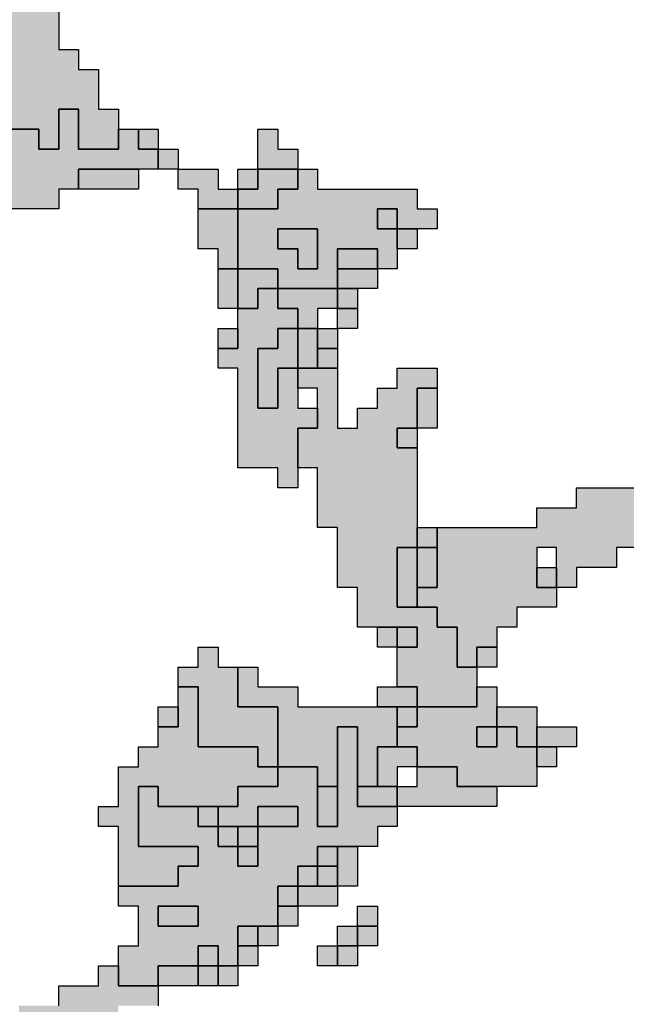
# Model space of a CAD drawing. Units: millimetres. Extents: x 374265 to 622977, y 30807 to 193273.
# Drawn here: x 402404 to 405450, y 137407 to 142350 of the extents above; entities that cross this region are included whole.
import ezdxf

# ---------------------------------------------------------------- set-up
doc = ezdxf.new("R2010")
doc.units = ezdxf.units.MM
for name, color, linetype, lineweight in [('vk_arso_plazovita_majhna', 50, 'Continuous', 30), ('vk_arso_plazovita_srednja', 30, 'Continuous', 30), ('vk_arso_plazovita_velika', 1, 'Continuous', 30)]:
    doc.layers.add(name, color=color, linetype=linetype, lineweight=lineweight)
for name, color, linetype, lineweight, transparency in [('vk_arso_plazovita_majhna_polnilo', 50, 'Continuous', 0, 0.8), ('vk_arso_plazovita_srednja_polnilo', 30, 'Continuous', 0, 0.8), ('vk_arso_plazovita_velika_polnilo', 1, 'Continuous', 0, 0.8)]:
    doc.layers.add(name, color=color, linetype=linetype, lineweight=lineweight, transparency=transparency)

msp = doc.modelspace()

# ---------------------------------------------------------------- hatches: boundary and pattern name
at = {"layer": 'vk_arso_plazovita_majhna_polnilo'}
for points in [[(404000, 141100), (404000, 141200), (404200, 141200), (404200, 141100), (404100, 141100)], [(403400, 141100), (403500, 141100), (403500, 141000), (403500, 140900), (403400, 140900), (403400, 141000)], [(403400, 140700), (403500, 140700), (403500, 140800), (403500, 140900), (403600, 140900), (403600, 141000), (403700, 141000), (403700, 140900), (403800, 140900), (403800, 140800), (403700, 140800), (403700, 140700), (403600, 140700), (403600, 140400), (403700, 140400), (403700, 140600), (403800, 140600), (403800, 140500), (403800, 140400), (403900, 140400), (403900, 140300), (403800, 140300), (403800, 140100), (403800, 140000), (403700, 140000), (403700, 140100), (403500, 140100), (403500, 140600), (403400, 140600)], [(403900, 140600), (403900, 140700), (404000, 140700), (404000, 140600)], [(404400, 139700), (404400, 139800), (404500, 139800), (404500, 139700)], [(404400, 139400), (404300, 139400), (404300, 139700), (404400, 139700), (404400, 139600), (404400, 139500)], [(404200, 139300), (404300, 139300), (404300, 139200), (404200, 139200)], [(403500, 139100), (403600, 139100), (403600, 139000), (403800, 139000), (403800, 138900), (404200, 138900), (404300, 138900), (404300, 138800), (404300, 138700), (404200, 138700), (404200, 138500), (404100, 138500), (404100, 138800), (404000, 138800), (404000, 138700), (404000, 138500), (403900, 138500), (403900, 138600), (403800, 138600), (403700, 138600), (403700, 138900), (403500, 138900), (403500, 139000)], [(403300, 138400), (403400, 138400), (403400, 138300), (403300, 138300)], [(403400, 138300), (403500, 138300), (403500, 138200), (403400, 138200)], [(403500, 138200), (403600, 138200), (403600, 138100), (403500, 138100)], [(404000, 138000), (404000, 138100), (404000, 138200), (404100, 138200), (404100, 138000)], [(403800, 137900), (403800, 138000), (403900, 138000), (404000, 138000), (404000, 137900), (403900, 137900)], [(403100, 137900), (403300, 137900), (403300, 137800), (403100, 137800)], [(403700, 137800), (403700, 137900), (403800, 137900), (403800, 137800)], [(403600, 137700), (403600, 137800), (403700, 137800), (403700, 137700)], [(404000, 137700), (404000, 137800), (404100, 137800), (404100, 137700)], [(403500, 137600), (403500, 137700), (403600, 137700), (403600, 137600)], [(404000, 137600), (403900, 137600), (403900, 137700), (404000, 137700)], [(403400, 137500), (403400, 137600), (403500, 137600), (403500, 137500)]]:
    msp.add_hatch(color=256, dxfattribs=at).paths.add_polyline_path(points)
at = {"layer": 'vk_arso_plazovita_srednja_polnilo'}
for points in [[(402000, 141400), (402000, 141500), (401900, 141500), (401900, 141600), (402000, 141600), (402000, 141700), (402100, 141700), (402100, 141600), (402100, 141500), (402200, 141500), (402200, 141600), (402400, 141600), (402400, 141700), (402300, 141700), (402300, 141800), (402500, 141800), (402500, 141700), (402600, 141700), (402600, 141900), (402700, 141900), (402700, 141700), (402900, 141700), (402900, 141800), (403000, 141800), (403000, 141700), (403100, 141700), (403100, 141600), (403000, 141600), (402800, 141600), (402700, 141600), (402700, 141500), (402600, 141500), (402600, 141400), (402100, 141400)], [(403500, 141400), (403500, 141500), (403600, 141500), (403600, 141600), (403700, 141600), (403800, 141600), (403800, 141500), (403700, 141500), (403700, 141400), (403600, 141400)], [(403300, 141400), (403400, 141400), (403500, 141400), (403500, 141300), (403500, 141100), (403400, 141100), (403400, 141200), (403300, 141200), (403300, 141300)], [(404300, 141300), (404200, 141300), (404200, 141400), (404300, 141400)], [(403700, 141300), (403900, 141300), (403900, 141100), (403800, 141100), (403800, 141200), (403700, 141200)], [(404300, 141200), (404300, 141300), (404400, 141300), (404400, 141200)], [(403500, 140900), (403500, 141000), (403500, 141100), (403600, 141100), (403700, 141100), (403700, 141000), (403600, 141000), (403600, 140900)], [(404000, 141000), (404000, 141100), (404100, 141100), (404200, 141100), (404200, 141000), (404100, 141000)], [(403700, 141000), (403800, 141000), (404000, 141000), (404000, 140900), (403900, 140900), (403900, 140800), (403800, 140800), (403800, 140900), (403700, 140900)], [(404000, 140800), (404000, 140900), (404100, 140900), (404100, 140800)], [(403400, 140700), (403400, 140800), (403500, 140800), (403500, 140700)], [(403800, 140600), (403700, 140600), (403700, 140400), (403600, 140400), (403600, 140700), (403700, 140700), (403700, 140800), (403800, 140800), (403800, 140700)], [(403900, 140700), (403900, 140800), (404000, 140800), (404000, 140700)], [(403800, 140100), (403800, 140300), (403900, 140300), (403900, 140400), (403900, 140500), (403800, 140500), (403800, 140600), (403900, 140600), (404000, 140600), (404000, 140500), (404000, 140300), (404100, 140300), (404100, 140400), (404200, 140400), (404200, 140500), (404300, 140500), (404300, 140600), (404500, 140600), (404500, 140500), (404400, 140500), (404400, 140300), (404300, 140300), (404300, 140200), (404400, 140200), (404400, 140100), (404400, 139800), (404400, 139700), (404300, 139700), (404300, 139400), (404400, 139400), (404500, 139400), (404500, 139300), (404600, 139300), (404600, 139100), (404700, 139100), (404700, 139000), (404700, 138900), (404500, 138900), (404400, 138900), (404400, 139000), (404300, 139000), (404300, 139100), (404300, 139200), (404400, 139200), (404400, 139300), (404300, 139300), (404200, 139300), (404100, 139300), (404100, 139500), (404000, 139500), (404000, 139800), (403900, 139800), (403900, 140100)], [(404400, 139500), (404400, 139600), (404400, 139700), (404500, 139700), (404500, 139500)], [(405000, 139600), (405100, 139600), (405100, 139500), (405000, 139500)], [(403200, 139000), (403200, 139100), (403300, 139100), (403300, 139200), (403400, 139200), (403400, 139100), (403500, 139100), (403500, 139000), (403500, 138900), (403700, 138900), (403700, 138600), (403600, 138600), (403600, 138700), (403300, 138700), (403300, 139000)], [(404700, 139100), (404700, 139200), (404800, 139200), (404800, 139100)], [(403100, 138800), (403100, 138900), (403200, 138900), (403200, 138800)], [(404300, 138800), (404300, 138900), (404400, 138900), (404400, 138800)], [(404800, 138800), (404800, 138900), (404900, 138900), (405000, 138900), (405000, 138800), (405000, 138700), (404900, 138700), (404900, 138800)], [(404800, 138800), (404800, 138700), (404700, 138700), (404700, 138800)], [(404200, 138500), (404200, 138700), (404300, 138700), (404400, 138700), (404400, 138600), (404300, 138600), (404300, 138500)], [(405000, 138600), (405000, 138700), (405100, 138700), (405100, 138600)], [(404300, 138400), (404300, 138500), (404400, 138500), (404400, 138600), (404500, 138600), (404600, 138600), (404600, 138500), (404800, 138500), (404800, 138400), (404400, 138400)], [(403900, 138000), (403900, 138100), (404000, 138100), (404000, 138000)], [(404100, 137800), (404100, 137900), (404200, 137900), (404200, 137800)], [(404000, 137600), (404000, 137700), (404100, 137700), (404100, 137600)], [(403300, 137500), (403300, 137600), (403400, 137600), (403400, 137500)]]:
    msp.add_hatch(color=256, dxfattribs=at).paths.add_polyline_path(points)
h = msp.add_hatch(color=256, dxfattribs=at)
h.paths.add_polyline_path([(402900, 137600), (402900, 137700), (403000, 137700), (403000, 137900), (402900, 137900), (402900, 138000), (403000, 138000), (403200, 138000), (403200, 138100), (403300, 138100), (403300, 138200), (403000, 138200), (403000, 138500), (403100, 138500), (403100, 138400), (403300, 138400), (403300, 138300), (403400, 138300), (403400, 138200), (403500, 138200), (403500, 138100), (403600, 138100), (403600, 138200), (403600, 138300), (403700, 138300), (403800, 138300), (403800, 138400), (403600, 138400), (403600, 138300), (403500, 138300), (403400, 138300), (403400, 138400), (403500, 138400), (403500, 138500), (403700, 138500), (403700, 138600), (403800, 138600), (403900, 138600), (403900, 138500), (403900, 138400), (403900, 138300), (404000, 138300), (404000, 138500), (404000, 138700), (404000, 138800), (404100, 138800), (404100, 138500), (404100, 138400), (404300, 138400), (404300, 138300), (404200, 138300), (404200, 138200), (404100, 138200), (404000, 138200), (403900, 138200), (403900, 138100), (403800, 138100), (403800, 138000), (403700, 138000), (403700, 137900), (403700, 137800), (403600, 137800), (403500, 137800), (403500, 137700), (403500, 137600), (403400, 137600), (403400, 137700), (403300, 137700), (403300, 137600), (403200, 137600), (403100, 137600), (403100, 137500), (402900, 137500)])
h.paths.add_polyline_path([(403100, 137800), (403300, 137800), (403300, 137900), (403100, 137900)], flags=0)
at = {"layer": 'vk_arso_plazovita_velika_polnilo'}
h = msp.add_hatch(color=256, dxfattribs=at)
h.paths.add_polyline_path([(393300, 138100), (393400, 138100), (393400, 138000), (393900, 138000), (393900, 137900), (394200, 137900), (394200, 138000), (394300, 138000), (394300, 138100), (394500, 138100), (394500, 138300), (394600, 138300), (394600, 138700), (394700, 138700), (394700, 138800), (394800, 138800), (394800, 139000), (394900, 139000), (394900, 139500), (394800, 139500), (394800, 139400), (394600, 139400), (394600, 139300), (394400, 139300), (394400, 139200), (394300, 139200), (394300, 139400), (394400, 139400), (394500, 139400), (394500, 139500), (394700, 139500), (394700, 139700), (394800, 139700), (394800, 139800), (394900, 139800), (394900, 139900), (395100, 139900), (395100, 140000), (395200, 140000), (395200, 140100), (395400, 140100), (395400, 140200), (395700, 140200), (395700, 140300), (395800, 140300), (395800, 140700), (395900, 140700), (395900, 140600), (396100, 140600), (396100, 140700), (396200, 140700), (396200, 140800), (396400, 140800), (396400, 140900), (396500, 140900), (396500, 141100), (396600, 141100), (396600, 141400), (396800, 141400), (396800, 141300), (397000, 141300), (397000, 141200), (397100, 141200), (397100, 141400), (397000, 141400), (397000, 141500), (396900, 141500), (396900, 141700), (396800, 141700), (396800, 141900), (396900, 141900), (397200, 141900), (397200, 141700), (397100, 141700), (397100, 141600), (397200, 141600), (397200, 141700), (397300, 141700), (397400, 141700), (397400, 141600), (397800, 141600), (397800, 141700), (397700, 141700), (397700, 141800), (397400, 141800), (397400, 142100), (397300, 142100), (397300, 142200), (397500, 142200), (397500, 142300), (397400, 142300), (397400, 142400), (397500, 142400), (397600, 142400), (397600, 142800), (397800, 142800), (397800, 142900), (397700, 142900), (397700, 143000), (397600, 143000), (397600, 142900), (397500, 142900), (397500, 143100), (397600, 143100), (397600, 143300), (397500, 143300), (397500, 143400), (397400, 143400), (397400, 143200), (397300, 143200), (397300, 143000), (397000, 143000), (397000, 142900), (397200, 142900), (397200, 142800), (397100, 142800), (397100, 142700), (397000, 142700), (397000, 142800), (396900, 142800), (396900, 143000), (396800, 143000), (396800, 142900), (396800, 142700), (396700, 142700), (396700, 142600), (396500, 142600), (396400, 142600), (396300, 142600), (396200, 142600), (396200, 142700), (396300, 142700), (396400, 142700), (396400, 142800), (396500, 142800), (396500, 142900), (396700, 142900), (396700, 143100), (396600, 143100), (396600, 143000), (396500, 143000), (396500, 143100), (396400, 143100), (396400, 143000), (396300, 143000), (396300, 143200), (396200, 143200), (396200, 143100), (396000, 143100), (396000, 142900), (395900, 142900), (395800, 142900), (395800, 143000), (395600, 143000), (395600, 142900), (395600, 142800), (395300, 142800), (395300, 142700), (395100, 142700), (395100, 142600), (395000, 142600), (395000, 142800), (394900, 142800), (394900, 142900), (395200, 142900), (395200, 143000), (395300, 143000), (395300, 143100), (395200, 143100), (395200, 143200), (395200, 143300), (395200, 143400), (395300, 143400), (395300, 143700), (395400, 143700), (395400, 143600), (395500, 143600), (395500, 143700), (395500, 143800), (395600, 143800), (395600, 143900), (395700, 143900), (395700, 144000), (395600, 144000), (395600, 144200), (395500, 144200), (395500, 144400), (395400, 144400), (395400, 144600), (395300, 144600), (395300, 144800), (395200, 144800), (395200, 145000), (395100, 145000), (395100, 145100), (395159.2, 145100), (395160.9, 145099.4), (395186.8, 145095.3), (395202.3, 145100), (395600, 145100), (395600, 145200), (395700, 145200), (395700, 145300), (395900, 145300), (395900, 145347), (395909.2, 145354.7), (395940.6, 145360.6), (395964.6, 145357.5), (395991.4, 145338.9), (396008.9, 145334.8), (396061.7, 145364), (396088.5, 145371.8), (396113.9, 145398.5), (396116.1, 145400), (396200, 145400), (396200, 145443.1), (396203.8, 145445.3), (396229.2, 145449.9), (396259.6, 145458.4), (396283.7, 145475.9), (396321.2, 145492.3), (396336.9, 145530.3), (396341.8, 145558.6), (396378.6, 145570.4), (396400, 145560.6), (396400, 145500), (396500, 145500), (396500, 145541.5), (396500.9, 145541.9), (396547.5, 145564.6), (396578.5, 145583), (396580.1, 145600), (396586.2, 145600), (396594.2, 145586.9), (396594.2, 145565), (396595, 145521.9), (396600, 145512.8), (396600, 145400), (396798.5, 145400), (396814.9, 145388.8), (396832.8, 145370.6), (396852.6, 145364), (396878.4, 145340.9), (396900, 145335.9), (396900, 145300), (396948.1, 145300), (396949.3, 145297.9), (396955.5, 145286), (396958.2, 145230.5), (396960.2, 145167.4), (396960.8, 145121.5), (396957.4, 145110), (396946.7, 145100), (396900, 145100), (396900, 144900), (396942, 144900), (396978.9, 144850.2), (396990.6, 144811.4), (397000, 144815.8), (397000, 144800), (397300, 144800), (397300, 144850.1), (397312.8, 144848.4), (397322.3, 144852.9), (397328.9, 144859.2), (397336.3, 144855), (397348.4, 144850.8), (397404.6, 144859.5), (397422.2, 144856.7), (397429.9, 144858.2), (397443.9, 144855.9), (397460.7, 144854.6), (397494.5, 144871.8), (397500, 144871.7), (397500, 144800), (397600, 144800), (397600, 144883.3), (397602.4, 144883.7), (397621.3, 144877.3), (397631.9, 144881.5), (397645.3, 144897.6), (397652.8, 144897.6), (397661.6, 144884.4), (397684.6, 144898.6), (397691.5, 144900), (397696.7, 144900), (397707.3, 144893.3), (397737.6, 144893.9), (397741.6, 144890.7), (397748.8, 144893.5), (397750.5, 144900), (398000, 144900), (398000, 144800), (398100, 144800), (398200, 144800), (398400, 144800), (398400, 144841.2), (398435.8, 144861.7), (398463.7, 144863.5), (398485.4, 144853.3), (398500, 144857.5), (398500, 144800), (398600, 144800), (398600, 144879.8), (398607.9, 144884), (398628.2, 144889.8), (398650.3, 144890.5), (398665.2, 144885.5), (398689.4, 144863.5), (398700, 144847.3), (398700, 144800), (398745.8, 144800), (398748.6, 144798.4), (398757.8, 144792.7), (398778.3, 144790.9), (398795.9, 144772.9), (398800, 144771.5), (398800, 144700), (398900.5, 144700), (398917.7, 144688), (398941.7, 144682.2), (398964.5, 144681), (398978.6, 144677.7), (398990.7, 144667.2), (399000, 144658.6), (399000, 144600), (399143, 144600), (399159.6, 144591.8), (399172.8, 144594.9), (399186.3, 144590.9), (399199.5, 144580.3), (399200, 144579.4), (399200, 144500), (399200, 144400), (399200, 144200), (399201.3, 144200), (399201.2, 144198.2), (399114.7, 144151.6), (399086.9, 144071.9), (399032.3, 143992.5), (399002.3, 143982.7), (398956.6, 143803.4), (399029.2, 143759.2), (399047.6, 143706.8), (399004.2, 143556.7), (398920.6, 143446.5), (398897.1, 143352.7), (398871.2, 143300), (398800, 143300), (398800, 143400), (398600, 143400), (398500, 143400), (398500, 143500), (398400, 143500), (398400, 143600), (398200, 143600), (398200, 143700), (398100, 143700), (398100, 143800), (397800, 143800), (397800, 143900), (397500, 143900), (397500, 144000), (397400, 144000), (397400, 144100), (397200, 144100), (397200, 144200), (396900, 144200), (396900, 144100), (396800, 144100), (396800, 144000), (396500, 144000), (396500, 143800), (396600, 143800), (396600, 143700), (396900, 143700), (396900, 143600), (397100, 143600), (397100, 143500), (397200, 143500), (397200, 143600), (397400, 143600), (397400, 143500), (397600, 143500), (397600, 143400), (397800, 143400), (397800, 143200), (397900, 143200), (397900, 143100), (398100, 143100), (398100, 143000), (398200, 143000), (398200, 142800), (398300, 142800), (398300, 142200), (398200, 142200), (398200, 142000), (398100, 142000), (398100, 141800), (398200, 141800), (398200, 141700), (398300, 141700), (398300, 141600), (398500, 141600), (398500, 141500), (398600, 141500), (398600, 141600), (398700, 141600), (398700, 141500), (398800, 141500), (398800, 141600), (398800, 142600), (398700, 142600), (398700, 143000), (398600, 143000), (398600, 143200), (398600, 143300), (398700, 143300), (398800, 143300), (398800, 143226.7), (398731.1, 143218.2), (398648.8, 143161.4), (398652.1, 143073.6), (398673.3, 143040.2), (398772.3, 142968.4), (398797, 142915.3), (398800, 142912.4), (398800, 142900), (398812.9, 142900), (398900, 142815.8), (398900, 142800), (398942.4, 142800), (399111.3, 142752.9), (399178.1, 142656), (399200, 142663.1), (399200, 142600), (399300, 142600), (399400, 142600), (399400, 142700), (399300, 142700), (399277.2, 142700), (399349.3, 142794.3), (399574.9, 142953.5), (399666.1, 142969.5), (399782.1, 142931.1), (399920.8, 142972.5), (400180.3, 143150.3), (400510.7, 143285.9), (400711.3, 143300), (400759.2, 143300), (400824, 143248.8), (400890.2, 143247.9), (400953.2, 143297.3), (401022.3, 143322.5), (401130.4, 143400), (401200, 143400), (401200, 143449.9), (401282.7, 143509.2), (401372.6, 143520.8), (401400, 143542.6), (401400, 143500), (401500, 143500), (401500, 143600), (401600, 143600), (401600, 143606.3), (401641.9, 143620.3), (401662.6, 143593.9), (401736.6, 143608.2), (401856.2, 143699.5), (401952.8, 143735.1), (402033.2, 143888.6), (402112.7, 144000), (402200, 144000), (402200, 144087.7), (402250.4, 144138.2), (402485.2, 144300), (402500, 144300), (402500, 144310.2), (402595.5, 144375.9), (402645.7, 144420.4), (402800, 144463.9), (402800, 144400), (402900, 144400), (402900, 144500), (402851.6, 144500), (402858.8, 144505.4), (402925.7, 144550.9), (402952.3, 144592.6), (402970, 144600), (403300, 144600), (403300, 144640.4), (403463.9, 144668.6), (403481.5, 144417.8), (403607.7, 144238.1), (403700, 144201.8), (403700, 144200), (403704.6, 144200), (403741.4, 144185.5), (403800, 144187.2), (403800, 143800), (403700, 143800), (403700, 143700), (403400, 143700), (403300, 143700), (403300, 143800), (403200, 143800), (403200, 143700), (403200, 143600), (403100, 143600), (403100, 143300), (403000, 143300), (403000, 143400), (402800, 143400), (402700, 143400), (402700, 143500), (402600, 143500), (402600, 143400), (402700, 143400), (402700, 143300), (402600, 143300), (402600, 143200), (402500, 143200), (402500, 143100), (402400, 143100), (402400, 143000), (402300, 143000), (402300, 142800), (402400, 142800), (402400, 142500), (402500, 142500), (402500, 142400), (402600, 142400), (402600, 142200), (402700, 142200), (402700, 142100), (402800, 142100), (402800, 141900), (402900, 141900), (402900, 141800), (402900, 141700), (402700, 141700), (402700, 141900), (402600, 141900), (402600, 141700), (402500, 141700), (402500, 141800), (402300, 141800), (402300, 141700), (402400, 141700), (402400, 141600), (402200, 141600), (402200, 141500), (402100, 141500), (402100, 141600), (402100, 141700), (402100, 142400), (402000, 142400), (402000, 142500), (401800, 142500), (401800, 142600), (401700, 142600), (401700, 142700), (401500, 142700), (401500, 142800), (401400, 142800), (401400, 142900), (401200, 142900), (401200, 143000), (401100, 143000), (401100, 143100), (400800, 143100), (400800, 143000), (400600, 143000), (400600, 142900), (400500, 142900), (400500, 142800), (400400, 142800), (400400, 142600), (400300, 142600), (400300, 142400), (400000, 142400), (400000, 142300), (399800, 142300), (399800, 142400), (399700, 142400), (399700, 142300), (399700, 142200), (399600, 142200), (399600, 142100), (399500, 142100), (399500, 142000), (399400, 142000), (399400, 141900), (399300, 141900), (399300, 141800), (399200, 141800), (399200, 141700), (399100, 141700), (399100, 141600), (399000, 141600), (399000, 141400), (399100, 141400), (399100, 141000), (399500, 141000), (399500, 140800), (399400, 140800), (399400, 140700), (399300, 140700), (399300, 140500), (399200, 140500), (399100, 140500), (399000, 140500), (399000, 140400), (399200, 140400), (399200, 140300), (399100, 140300), (399100, 139800), (398900, 139800), (398900, 139700), (398700, 139700), (398700, 140100), (398600, 140100), (398600, 140300), (398600, 140400), (398700, 140400), (398700, 140500), (398600, 140500), (398600, 140400), (398500, 140400), (398500, 140900), (398400, 140900), (398400, 140800), (398300, 140800), (398300, 140700), (398100, 140700), (398100, 140600), (398000, 140600), (398000, 140500), (397900, 140500), (397900, 140300), (397800, 140300), (397800, 139800), (397900, 139800), (397900, 139600), (397800, 139600), (397800, 139400), (397700, 139400), (397700, 139300), (397800, 139300), (397800, 139100), (397900, 139100), (397900, 138900), (398000, 138900), (398000, 138800), (398100, 138800), (398100, 138600), (398000, 138600), (398000, 138500), (397900, 138500), (397900, 138600), (397800, 138600), (397800, 138500), (397900, 138500), (397900, 138000), (397800, 138000), (397800, 138100), (397700, 138100), (397700, 138000), (397800, 138000), (397800, 137400), (397500, 137400), (397500, 137300), (397300, 137300), (397300, 137100), (397200, 137100), (397200, 137000), (397100, 137000), (397100, 136800), (397000, 136800), (397000, 136700), (396900, 136700), (396900, 136600), (396800, 136600), (396800, 136500), (396600, 136500), (396600, 136400), (396500, 136400), (396500, 136100), (396400, 136100), (396400, 136000), (396300, 136000), (396300, 135900), (396200, 135900), (396200, 135700), (396100, 135700), (396100, 135600), (396000, 135600), (396000, 135500), (394900, 135500), (394900, 135400), (394800, 135400), (394800, 135500), (394800, 135600), (394900, 135600), (394900, 135800), (394800, 135800), (394800, 135600), (394700, 135600), (394600, 135600), (394600, 135500), (394700, 135500), (394700, 135400), (394800, 135400), (394800, 135300), (394700, 135300), (394600, 135300), (394600, 135200), (394700, 135200), (394700, 135100), (394800, 135100), (395000, 135100), (395000, 135000), (395100, 135000), (395100, 134900), (394900, 134900), (394900, 134800), (394700, 134800), (394700, 134900), (394400, 134900), (394300, 134900), (394300, 135100), (394100, 135100), (394100, 135000), (394000, 135000), (393800, 135000), (393800, 135100), (393600, 135100), (393600, 135200), (393700, 135200), (393700, 135300), (393900, 135300), (393900, 135400), (394000, 135400), (394000, 135300), (394100, 135300), (394100, 135200), (394200, 135200), (394200, 135300), (394200, 135400), (394300, 135400), (394400, 135400), (394400, 135300), (394500, 135300), (394500, 135500), (394100, 135500), (394100, 135600), (394400, 135600), (394400, 135800), (394500, 135800), (394600, 135800), (394700, 135800), (394700, 135900), (394800, 135900), (394800, 136000), (394900, 136000), (395200, 136000), (395200, 135900), (395300, 135900), (395300, 136000), (395400, 136000), (395400, 135900), (395600, 135900), (395600, 136100), (395700, 136100), (395700, 136200), (395800, 136200), (395800, 136300), (396100, 136300), (396100, 136400), (396300, 136400), (396300, 136500), (396400, 136500), (396400, 136700), (396500, 136700), (396500, 136800), (396600, 136800), (396600, 136900), (396700, 136900), (396700, 137000), (396800, 137000), (396800, 137100), (396900, 137100), (396900, 137400), (396800, 137400), (396800, 137500), (396700, 137500), (396700, 137600), (396600, 137600), (396600, 137500), (396300, 137500), (396300, 137400), (396000, 137400), (395900, 137400), (395900, 137500), (395800, 137500), (395800, 137400), (395800, 137300), (395700, 137300), (395700, 137700), (395900, 137700), (395900, 137800), (396000, 137800), (396000, 138100), (396100, 138100), (396100, 138200), (396200, 138200), (396200, 138000), (396300, 138000), (396300, 137800), (396400, 137800), (396400, 138100), (396300, 138100), (396300, 138300), (396000, 138300), (396000, 138200), (395900, 138200), (395900, 138400), (396000, 138400), (396000, 138500), (396100, 138500), (396200, 138500), (396200, 138400), (396300, 138400), (396300, 138500), (396200, 138500), (396200, 138600), (396300, 138600), (396300, 138700), (396400, 138700), (396400, 138800), (396500, 138800), (396500, 138900), (396500, 139000), (396600, 139000), (396600, 139100), (396500, 139100), (396500, 139000), (396400, 139000), (396400, 138900), (396300, 138900), (396200, 138900), (396200, 138800), (396000, 138800), (396000, 138700), (396100, 138700), (396100, 138600), (396000, 138600), (396000, 138500), (395900, 138500), (395800, 138500), (395800, 138400), (395400, 138400), (395400, 138500), (395300, 138500), (395300, 138400), (395200, 138400), (395200, 138300), (395100, 138300), (395100, 138200), (395000, 138200), (395000, 138100), (394900, 138100), (394900, 138000), (395000, 138000), (395000, 138100), (395100, 138100), (395300, 138100), (395300, 138000), (395200, 138000), (395200, 137800), (395200, 137700), (395100, 137700), (395100, 137400), (395000, 137400), (395000, 137600), (394900, 137600), (394900, 137500), (394800, 137500), (394800, 137700), (395000, 137700), (395000, 137800), (395100, 137800), (395100, 137900), (394900, 137900), (394900, 137800), (394700, 137800), (394700, 137700), (394600, 137700), (394600, 137800), (394500, 137800), (394500, 137700), (394600, 137700), (394600, 137400), (394200, 137400), (394200, 137500), (394100, 137500), (394000, 137500), (394000, 137600), (394300, 137600), (394300, 137700), (394000, 137700), (393900, 137700), (393900, 137500), (393800, 137500), (393800, 137700), (393600, 137700), (393600, 137600), (393500, 137600), (393400, 137600), (393300, 137600)])
h.paths.add_polyline_path([(393900, 135100), (394000, 135100), (394000, 135200), (393900, 135200)], flags=0)
h.paths.add_polyline_path([(402700, 143900), (402800, 143900), (402800, 144000), (402700, 144000)], flags=0)
h.paths.add_polyline_path([(402500, 143600), (402600, 143600), (402600, 143700), (402500, 143700)], flags=0)
h.paths.add_polyline_path([(395700, 139700), (395800, 139700), (395800, 139800), (395700, 139800)], flags=0)
h.paths.add_polyline_path([(395700, 144100), (395800, 144100), (395800, 144200), (395700, 144200)], flags=0)
h.paths.add_polyline_path([(395800, 138800), (395900, 138800), (395900, 138900), (395800, 138900)], flags=0)
h.paths.add_polyline_path([(401800, 143300), (401900, 143300), (401900, 143400), (401800, 143400)], flags=0)
h.paths.add_polyline_path([(395900, 139800), (396000, 139800), (396000, 139900), (395900, 139900)], flags=0)
h.paths.add_polyline_path([(395900, 145100), (396000, 145100), (396000, 145200), (395900, 145200)], flags=0)
h.paths.add_polyline_path([(399000, 142400), (399100, 142400), (399100, 142500), (399000, 142500)], flags=0)
h.paths.add_polyline_path([(398900, 140200), (399000, 140200), (399000, 140300), (398900, 140300)], flags=0)
h.paths.add_polyline_path([(396600, 138500), (396700, 138500), (396700, 138600), (396600, 138600)], flags=0)
h.paths.add_polyline_path([(396700, 137700), (396800, 137700), (396800, 137800), (396700, 137800)], flags=0)
h.paths.add_polyline_path([(398700, 141000), (398800, 141000), (398800, 141100), (398700, 141100)], flags=0)
h.paths.add_polyline_path([(396900, 138800), (397000, 138800), (397000, 138900), (396900, 138900)], flags=0)
h.paths.add_polyline_path([(397600, 139100), (397700, 139100), (397700, 139200), (397600, 139200)], flags=0)
h.paths.add_polyline_path([(403600, 143900), (403700, 143900), (403700, 144000), (403600, 144000)], flags=0)
h.paths.add_polyline_path([(397500, 138100), (397600, 138100), (397600, 138200), (397500, 138200)], flags=0)
h.paths.add_polyline_path([(397100, 138000), (397200, 138000), (397200, 138100), (397100, 138100)], flags=0)
h.paths.add_polyline_path([(397300, 138800), (397400, 138800), (397400, 138900), (397300, 138900)], flags=0)
h.paths.add_polyline_path([(397300, 139400), (397400, 139400), (397400, 139500), (397300, 139500)], flags=0)
h.paths.add_polyline_path([(397000, 139000), (397100, 139000), (397100, 139100), (397000, 139100)], flags=0)
h.paths.add_polyline_path([(395000, 135700), (395200, 135700), (395200, 135800), (395000, 135800)], flags=0)
h.paths.add_polyline_path([(398300, 141300), (398500, 141300), (398500, 141400), (398300, 141400)], flags=0)
h.paths.add_polyline_path([(401500, 142900), (401600, 142900), (401700, 142900), (401700, 143000), (401600, 143000), (401500, 143000)], flags=0)
h.paths.add_polyline_path([(395800, 144500), (396000, 144500), (396000, 144600), (395800, 144600)], flags=0)
h.paths.add_polyline_path([(396200, 140000), (396400, 140000), (396400, 140100), (396200, 140100)], flags=0)
h.paths.add_polyline_path([(397000, 140100), (397000, 140200), (397100, 140200), (397100, 140300), (397000, 140300), (397000, 140200), (396900, 140200), (396900, 140100)], flags=0)
h.paths.add_polyline_path([(397300, 140000), (397400, 140000), (397400, 140100), (397500, 140100), (397500, 140200), (397400, 140200), (397300, 140200), (397300, 140100)], flags=0)
h.paths.add_polyline_path([(395600, 138600), (395900, 138600), (395900, 138700), (395600, 138700)], flags=0)
h.paths.add_polyline_path([(396300, 144900), (396300, 145000), (396400, 145000), (396400, 145200), (396300, 145200), (396300, 145000), (396200, 145000), (396100, 145000), (396100, 144700), (396200, 144700), (396200, 144900)], flags=0)
h.paths.add_polyline_path([(396900, 138300), (396900, 138400), (397000, 138400), (397000, 138500), (397100, 138500), (397100, 138600), (396800, 138600), (396800, 138500), (396900, 138500), (396900, 138400), (396800, 138400), (396700, 138400), (396700, 138300)], flags=0)
h.paths.add_polyline_path([(396900, 139400), (396900, 139300), (397000, 139300), (397100, 139300), (397100, 139400), (397200, 139400), (397200, 139600), (396800, 139600), (396800, 139500), (396900, 139500)], flags=0)
for points in [[(403000, 141800), (403100, 141800), (403100, 141700), (403000, 141700)], [(403600, 141600), (403600, 141700), (403600, 141800), (403700, 141800), (403700, 141700), (403800, 141700), (403800, 141600), (403700, 141600)], [(403100, 141600), (403100, 141700), (403200, 141700), (403200, 141600)], [(402700, 141500), (402700, 141600), (402800, 141600), (403000, 141600), (403000, 141500), (402800, 141500)], [(403200, 141600), (403300, 141600), (403400, 141600), (403400, 141500), (403500, 141500), (403500, 141400), (403400, 141400), (403300, 141400), (403300, 141500), (403200, 141500)], [(403500, 141500), (403500, 141600), (403600, 141600), (403600, 141500)], [(404000, 140900), (404000, 141000), (404100, 141000), (404100, 140900)], [(403800, 140600), (403800, 140700), (403800, 140800), (403900, 140800), (403900, 140700), (403900, 140600)], [(404400, 140300), (404400, 140500), (404500, 140500), (404500, 140300)], [(404400, 140200), (404300, 140200), (404300, 140300), (404400, 140300)], [(404400, 139400), (404400, 139500), (404500, 139500), (404500, 139700), (404500, 139800), (404600, 139800), (405000, 139800), (405000, 139900), (405200, 139900), (405200, 140000), (405500, 140000), (405500, 140100), (405700, 140100), (405700, 140200), (406000, 140200), (406000, 140300), (406100, 140300), (406100, 140200), (406200, 140200), (406200, 140100), (406100, 140100), (406100, 140000), (406000, 140000), (406000, 140100), (405900, 140100), (405900, 140000), (406000, 140000), (406000, 139900), (405700, 139900), (405700, 139800), (405500, 139800), (405500, 139700), (405400, 139700), (405400, 139600), (405200, 139600), (405200, 139500), (405100, 139500), (405100, 139600), (405100, 139700), (405000, 139700), (405000, 139600), (405000, 139500), (405100, 139500), (405100, 139400), (404900, 139400), (404900, 139300), (404800, 139300), (404800, 139200), (404700, 139200), (404700, 139100), (404600, 139100), (404600, 139300), (404500, 139300), (404500, 139400)], [(404300, 139200), (404300, 139300), (404400, 139300), (404400, 139200)], [(402900, 138000), (402900, 138300), (402800, 138300), (402800, 138400), (402900, 138400), (402900, 138600), (403000, 138600), (403000, 138700), (403100, 138700), (403100, 138800), (403200, 138800), (403200, 138900), (403200, 139000), (403300, 139000), (403300, 138700), (403600, 138700), (403600, 138600), (403700, 138600), (403700, 138500), (403500, 138500), (403500, 138400), (403400, 138400), (403300, 138400), (403100, 138400), (403100, 138500), (403000, 138500), (403000, 138200), (403300, 138200), (403300, 138100), (403200, 138100), (403200, 138000), (403000, 138000)], [(404200, 138900), (404200, 139000), (404300, 139000), (404400, 139000), (404400, 138900), (404300, 138900)], [(404300, 138700), (404300, 138800), (404400, 138800), (404400, 138900), (404500, 138900), (404700, 138900), (404700, 139000), (404800, 139000), (404800, 138900), (404800, 138800), (404700, 138800), (404700, 138700), (404800, 138700), (404800, 138800), (404900, 138800), (404900, 138700), (405000, 138700), (405000, 138600), (405000, 138500), (404900, 138500), (404800, 138500), (404600, 138500), (404600, 138600), (404500, 138600), (404400, 138600), (404400, 138700)], [(405000, 138700), (405000, 138800), (405200, 138800), (405200, 138700), (405100, 138700)], [(403900, 138500), (404000, 138500), (404000, 138300), (403900, 138300), (403900, 138400)], [(404100, 138500), (404200, 138500), (404300, 138500), (404300, 138400), (404100, 138400)], [(403600, 138300), (403600, 138400), (403800, 138400), (403800, 138300), (403700, 138300)], [(403500, 138200), (403500, 138300), (403600, 138300), (403600, 138200)], [(403900, 138100), (403900, 138200), (404000, 138200), (404000, 138100)], [(403800, 138000), (403800, 138100), (403900, 138100), (403900, 138000)], [(403700, 137900), (403700, 138000), (403800, 138000), (403800, 137900)], [(403500, 137700), (403500, 137800), (403600, 137800), (403600, 137700)], [(404100, 137700), (404100, 137800), (404200, 137800), (404200, 137700)], [(403300, 137600), (403300, 137700), (403400, 137700), (403400, 137600)], [(402000, 137100), (402100, 137100), (402100, 137200), (402100, 137300), (402400, 137300), (402400, 137400), (402600, 137400), (402600, 137500), (402800, 137500), (402800, 137600), (402900, 137600), (402900, 137500), (403100, 137500), (403100, 137400), (402900, 137400), (402900, 137300), (402800, 137300), (402700, 137300), (402600, 137300), (402600, 137200), (402500, 137200), (402500, 137100), (402400, 137100), (402300, 137100), (402200, 137100), (402200, 136900), (402100, 136900), (402100, 136800), (401900, 136800), (401900, 137000), (402000, 137000)], [(403100, 137500), (403100, 137600), (403200, 137600), (403300, 137600), (403300, 137500), (403200, 137500)]]:
    msp.add_hatch(color=256, dxfattribs=at).paths.add_polyline_path(points)
h = msp.add_hatch(color=256, dxfattribs=at)
h.paths.add_polyline_path([(403500, 141100), (403500, 141300), (403500, 141400), (403600, 141400), (403700, 141400), (403700, 141500), (403800, 141500), (403800, 141600), (403900, 141600), (403900, 141500), (404400, 141500), (404400, 141400), (404500, 141400), (404500, 141300), (404400, 141300), (404300, 141300), (404300, 141400), (404200, 141400), (404200, 141300), (404300, 141300), (404300, 141200), (404300, 141100), (404200, 141100), (404200, 141200), (404000, 141200), (404000, 141100), (404000, 141000), (403800, 141000), (403700, 141000), (403700, 141100), (403600, 141100)])
h.paths.add_polyline_path([(403700, 141200), (403800, 141200), (403800, 141100), (403900, 141100), (403900, 141300), (403700, 141300)], flags=0)

# ---------------------------------------------------------------- linework, layer by layer
at = {"layer": 'vk_arso_plazovita_majhna'}
for points in [[(404000, 141100), (404000, 141200), (404200, 141200), (404200, 141100), (404100, 141100), (404000, 141100)], [(403400, 141100), (403500, 141100), (403500, 141000), (403500, 140900), (403400, 140900), (403400, 141000), (403400, 141100)], [(403400, 140700), (403500, 140700), (403500, 140800), (403500, 140900), (403600, 140900), (403600, 141000), (403700, 141000), (403700, 140900), (403800, 140900), (403800, 140800), (403700, 140800), (403700, 140700), (403600, 140700), (403600, 140400), (403700, 140400), (403700, 140600), (403800, 140600), (403800, 140500), (403800, 140400), (403900, 140400), (403900, 140300), (403800, 140300), (403800, 140100), (403800, 140000), (403700, 140000), (403700, 140100), (403500, 140100), (403500, 140600), (403400, 140600), (403400, 140700)], [(403900, 140600), (403900, 140700), (404000, 140700), (404000, 140600), (403900, 140600)], [(404400, 139700), (404400, 139800), (404500, 139800), (404500, 139700), (404400, 139700)], [(404400, 139400), (404300, 139400), (404300, 139700), (404400, 139700), (404400, 139600), (404400, 139500), (404400, 139400)], [(404200, 139300), (404300, 139300), (404300, 139200), (404200, 139200), (404200, 139300)], [(403500, 139100), (403600, 139100), (403600, 139000), (403800, 139000), (403800, 138900), (404200, 138900), (404300, 138900), (404300, 138800), (404300, 138700), (404200, 138700), (404200, 138500), (404100, 138500), (404100, 138800), (404000, 138800), (404000, 138700), (404000, 138500), (403900, 138500), (403900, 138600), (403800, 138600), (403700, 138600), (403700, 138900), (403500, 138900), (403500, 139000), (403500, 139100)], [(403300, 138400), (403400, 138400), (403400, 138300), (403300, 138300), (403300, 138400)], [(403400, 138300), (403500, 138300), (403500, 138200), (403400, 138200), (403400, 138300)], [(403500, 138200), (403600, 138200), (403600, 138100), (403500, 138100), (403500, 138200)], [(404000, 138000), (404000, 138100), (404000, 138200), (404100, 138200), (404100, 138000), (404000, 138000)], [(403800, 137900), (403800, 138000), (403900, 138000), (404000, 138000), (404000, 137900), (403900, 137900), (403800, 137900)], [(403100, 137900), (403300, 137900), (403300, 137800), (403100, 137800), (403100, 137900)], [(403700, 137800), (403700, 137900), (403800, 137900), (403800, 137800), (403700, 137800)], [(403600, 137700), (403600, 137800), (403700, 137800), (403700, 137700), (403600, 137700)], [(404000, 137700), (404000, 137800), (404100, 137800), (404100, 137700), (404000, 137700)], [(403500, 137600), (403500, 137700), (403600, 137700), (403600, 137600), (403500, 137600)], [(404000, 137600), (403900, 137600), (403900, 137700), (404000, 137700), (404000, 137600)], [(403400, 137500), (403400, 137600), (403500, 137600), (403500, 137500), (403400, 137500)]]:
    msp.add_lwpolyline(points, close=True, dxfattribs=at)
at = {"layer": 'vk_arso_plazovita_srednja'}
msp.add_lwpolyline([(402300, 141800), (402500, 141800), (402500, 141700), (402600, 141700), (402600, 141900), (402700, 141900), (402700, 141700), (402900, 141700), (402900, 141800), (403000, 141800), (403000, 141700), (403100, 141700), (403100, 141600), (403000, 141600), (402800, 141600), (402700, 141600), (402700, 141500), (402600, 141500), (402600, 141400), (402100, 141400)], dxfattribs=at)
for points in [[(403500, 141400), (403500, 141500), (403600, 141500), (403600, 141600), (403700, 141600), (403800, 141600), (403800, 141500), (403700, 141500), (403700, 141400), (403600, 141400), (403500, 141400)], [(403300, 141400), (403400, 141400), (403500, 141400), (403500, 141300), (403500, 141100), (403400, 141100), (403400, 141200), (403300, 141200), (403300, 141300), (403300, 141400)], [(404300, 141300), (404200, 141300), (404200, 141400), (404300, 141400), (404300, 141300)], [(403700, 141300), (403900, 141300), (403900, 141100), (403800, 141100), (403800, 141200), (403700, 141200), (403700, 141300)], [(404300, 141200), (404300, 141300), (404400, 141300), (404400, 141200), (404300, 141200)], [(403500, 140900), (403500, 141000), (403500, 141100), (403600, 141100), (403700, 141100), (403700, 141000), (403600, 141000), (403600, 140900), (403500, 140900)], [(404000, 141000), (404000, 141100), (404100, 141100), (404200, 141100), (404200, 141000), (404100, 141000), (404000, 141000)], [(403700, 141000), (403800, 141000), (404000, 141000), (404000, 140900), (403900, 140900), (403900, 140800), (403800, 140800), (403800, 140900), (403700, 140900), (403700, 141000)], [(404000, 140800), (404000, 140900), (404100, 140900), (404100, 140800), (404000, 140800)], [(403400, 140700), (403400, 140800), (403500, 140800), (403500, 140700), (403400, 140700)], [(403800, 140600), (403700, 140600), (403700, 140400), (403600, 140400), (403600, 140700), (403700, 140700), (403700, 140800), (403800, 140800), (403800, 140700), (403800, 140600)], [(403900, 140700), (403900, 140800), (404000, 140800), (404000, 140700), (403900, 140700)], [(403800, 140100), (403800, 140300), (403900, 140300), (403900, 140400), (403900, 140500), (403800, 140500), (403800, 140600), (403900, 140600), (404000, 140600), (404000, 140500), (404000, 140300), (404100, 140300), (404100, 140400), (404200, 140400), (404200, 140500), (404300, 140500), (404300, 140600), (404500, 140600), (404500, 140500), (404400, 140500), (404400, 140300), (404300, 140300), (404300, 140200), (404400, 140200), (404400, 140100), (404400, 139800), (404400, 139700), (404300, 139700), (404300, 139400), (404400, 139400), (404500, 139400), (404500, 139300), (404600, 139300), (404600, 139100), (404700, 139100), (404700, 139000), (404700, 138900), (404500, 138900), (404400, 138900), (404400, 139000), (404300, 139000), (404300, 139100), (404300, 139200), (404400, 139200), (404400, 139300), (404300, 139300), (404200, 139300), (404100, 139300), (404100, 139500), (404000, 139500), (404000, 139800), (403900, 139800), (403900, 140100), (403800, 140100)], [(404400, 139500), (404400, 139600), (404400, 139700), (404500, 139700), (404500, 139500), (404400, 139500)], [(405000, 139600), (405100, 139600), (405100, 139500), (405000, 139500), (405000, 139600)], [(403200, 139000), (403200, 139100), (403300, 139100), (403300, 139200), (403400, 139200), (403400, 139100), (403500, 139100), (403500, 139000), (403500, 138900), (403700, 138900), (403700, 138600), (403600, 138600), (403600, 138700), (403300, 138700), (403300, 139000), (403200, 139000)], [(404700, 139100), (404700, 139200), (404800, 139200), (404800, 139100), (404700, 139100)], [(403100, 138800), (403100, 138900), (403200, 138900), (403200, 138800), (403100, 138800)], [(404300, 138800), (404300, 138900), (404400, 138900), (404400, 138800), (404300, 138800)], [(404800, 138800), (404800, 138900), (404900, 138900), (405000, 138900), (405000, 138800), (405000, 138700), (404900, 138700), (404900, 138800), (404800, 138800)], [(402900, 137600), (402900, 137700), (403000, 137700), (403000, 137900), (402900, 137900), (402900, 138000), (403000, 138000), (403200, 138000), (403200, 138100), (403300, 138100), (403300, 138200), (403000, 138200), (403000, 138500), (403100, 138500), (403100, 138400), (403300, 138400), (403300, 138300), (403400, 138300), (403400, 138200), (403500, 138200), (403500, 138100), (403600, 138100), (403600, 138200), (403600, 138300), (403700, 138300), (403800, 138300), (403800, 138400), (403600, 138400), (403600, 138300), (403500, 138300), (403400, 138300), (403400, 138400), (403500, 138400), (403500, 138500), (403700, 138500), (403700, 138600), (403800, 138600), (403900, 138600), (403900, 138500), (403900, 138400), (403900, 138300), (404000, 138300), (404000, 138500), (404000, 138700), (404000, 138800), (404100, 138800), (404100, 138500), (404100, 138400), (404300, 138400), (404300, 138300), (404200, 138300), (404200, 138200), (404100, 138200), (404000, 138200), (403900, 138200), (403900, 138100), (403800, 138100), (403800, 138000), (403700, 138000), (403700, 137900), (403700, 137800), (403600, 137800), (403500, 137800), (403500, 137700), (403500, 137600), (403400, 137600), (403400, 137700), (403300, 137700), (403300, 137600), (403200, 137600), (403100, 137600), (403100, 137500), (402900, 137500), (402900, 137600)], [(404800, 138800), (404800, 138700), (404700, 138700), (404700, 138800), (404800, 138800)], [(404200, 138500), (404200, 138700), (404300, 138700), (404400, 138700), (404400, 138600), (404300, 138600), (404300, 138500), (404200, 138500)], [(405000, 138600), (405000, 138700), (405100, 138700), (405100, 138600), (405000, 138600)], [(404300, 138400), (404300, 138500), (404400, 138500), (404400, 138600), (404500, 138600), (404600, 138600), (404600, 138500), (404800, 138500), (404800, 138400), (404400, 138400), (404300, 138400)], [(403900, 138000), (403900, 138100), (404000, 138100), (404000, 138000), (403900, 138000)], [(403100, 137800), (403300, 137800), (403300, 137900), (403100, 137900), (403100, 137800)], [(404100, 137800), (404100, 137900), (404200, 137900), (404200, 137800), (404100, 137800)], [(404000, 137600), (404000, 137700), (404100, 137700), (404100, 137600), (404000, 137600)], [(403300, 137500), (403300, 137600), (403400, 137600), (403400, 137500), (403300, 137500)]]:
    msp.add_lwpolyline(points, close=True, dxfattribs=at)
at = {"layer": 'vk_arso_plazovita_velika'}
for points in [[(402600, 142400), (402600, 142200), (402700, 142200), (402700, 142100), (402800, 142100), (402800, 141900), (402900, 141900), (402900, 141800), (402900, 141700), (402700, 141700), (402700, 141900), (402600, 141900), (402600, 141700), (402500, 141700), (402500, 141800), (402300, 141800)], [(405500, 139700), (405400, 139700), (405400, 139600), (405200, 139600), (405200, 139500), (405100, 139500), (405100, 139600), (405100, 139700), (405000, 139700), (405000, 139600), (405000, 139500), (405100, 139500), (405100, 139400), (404900, 139400), (404900, 139300), (404800, 139300), (404800, 139200), (404700, 139200), (404700, 139100), (404600, 139100), (404600, 139300), (404500, 139300), (404500, 139400), (404400, 139400), (404400, 139400), (404400, 139500), (404500, 139500), (404500, 139700), (404500, 139800), (404600, 139800), (405000, 139800), (405000, 139900), (405200, 139900), (405200, 140000), (405500, 140000)], [(402600, 137400), (402600, 137500), (402800, 137500), (402800, 137600), (402900, 137600), (402900, 137500), (403100, 137500), (403100, 137400)]]:
    msp.add_lwpolyline(points, dxfattribs=at)
for points in [[(403000, 141800), (403100, 141800), (403100, 141700), (403000, 141700), (403000, 141800)], [(403600, 141600), (403600, 141700), (403600, 141800), (403700, 141800), (403700, 141700), (403800, 141700), (403800, 141600), (403700, 141600), (403600, 141600)], [(403100, 141600), (403100, 141700), (403200, 141700), (403200, 141600), (403100, 141600)], [(402700, 141500), (402700, 141600), (402800, 141600), (403000, 141600), (403000, 141500), (402800, 141500), (402700, 141500)], [(403200, 141600), (403300, 141600), (403400, 141600), (403400, 141500), (403500, 141500), (403500, 141400), (403400, 141400), (403300, 141400), (403300, 141500), (403200, 141500), (403200, 141600)], [(403500, 141500), (403500, 141600), (403600, 141600), (403600, 141500), (403500, 141500)], [(403500, 141100), (403500, 141300), (403500, 141400), (403600, 141400), (403700, 141400), (403700, 141500), (403800, 141500), (403800, 141600), (403900, 141600), (403900, 141500), (404400, 141500), (404400, 141400), (404500, 141400), (404500, 141300), (404400, 141300), (404300, 141300), (404300, 141400), (404200, 141400), (404200, 141300), (404300, 141300), (404300, 141200), (404300, 141100), (404200, 141100), (404200, 141200), (404000, 141200), (404000, 141100), (404000, 141000), (403800, 141000), (403700, 141000), (403700, 141100), (403600, 141100), (403500, 141100)], [(403700, 141200), (403800, 141200), (403800, 141100), (403900, 141100), (403900, 141300), (403700, 141300), (403700, 141200)], [(404000, 140900), (404000, 141000), (404100, 141000), (404100, 140900), (404000, 140900)], [(403800, 140600), (403800, 140700), (403800, 140800), (403900, 140800), (403900, 140700), (403900, 140600), (403800, 140600)], [(404400, 140300), (404400, 140500), (404500, 140500), (404500, 140300), (404400, 140300)], [(404400, 140200), (404300, 140200), (404300, 140300), (404400, 140300), (404400, 140200)], [(404300, 139200), (404300, 139300), (404400, 139300), (404400, 139200), (404300, 139200)], [(402900, 138000), (402900, 138300), (402800, 138300), (402800, 138400), (402900, 138400), (402900, 138600), (403000, 138600), (403000, 138700), (403100, 138700), (403100, 138800), (403200, 138800), (403200, 138900), (403200, 139000), (403300, 139000), (403300, 138700), (403600, 138700), (403600, 138600), (403700, 138600), (403700, 138500), (403500, 138500), (403500, 138400), (403400, 138400), (403300, 138400), (403100, 138400), (403100, 138500), (403000, 138500), (403000, 138200), (403300, 138200), (403300, 138100), (403200, 138100), (403200, 138000), (403000, 138000), (402900, 138000)], [(404200, 138900), (404200, 139000), (404300, 139000), (404400, 139000), (404400, 138900), (404300, 138900), (404200, 138900)], [(404300, 138700), (404300, 138800), (404400, 138800), (404400, 138900), (404500, 138900), (404700, 138900), (404700, 139000), (404800, 139000), (404800, 138900), (404800, 138800), (404700, 138800), (404700, 138700), (404800, 138700), (404800, 138800), (404900, 138800), (404900, 138700), (405000, 138700), (405000, 138600), (405000, 138500), (404900, 138500), (404800, 138500), (404600, 138500), (404600, 138600), (404500, 138600), (404400, 138600), (404400, 138700), (404300, 138700)], [(405000, 138700), (405000, 138800), (405200, 138800), (405200, 138700), (405100, 138700), (405000, 138700)], [(403900, 138500), (404000, 138500), (404000, 138300), (403900, 138300), (403900, 138400), (403900, 138500)], [(404100, 138500), (404200, 138500), (404300, 138500), (404300, 138400), (404100, 138400), (404100, 138500)], [(403600, 138300), (403600, 138400), (403800, 138400), (403800, 138300), (403700, 138300), (403600, 138300)], [(403500, 138200), (403500, 138300), (403600, 138300), (403600, 138200), (403500, 138200)], [(403900, 138100), (403900, 138200), (404000, 138200), (404000, 138100), (403900, 138100)], [(403800, 138000), (403800, 138100), (403900, 138100), (403900, 138000), (403800, 138000)], [(403700, 137900), (403700, 138000), (403800, 138000), (403800, 137900), (403700, 137900)], [(403500, 137700), (403500, 137800), (403600, 137800), (403600, 137700), (403500, 137700)], [(404100, 137700), (404100, 137800), (404200, 137800), (404200, 137700), (404100, 137700)], [(403300, 137600), (403300, 137700), (403400, 137700), (403400, 137600), (403300, 137600)], [(403100, 137500), (403100, 137600), (403200, 137600), (403300, 137600), (403300, 137500), (403200, 137500), (403100, 137500)]]:
    msp.add_lwpolyline(points, close=True, dxfattribs=at)

doc.saveas('drawing.dxf')
